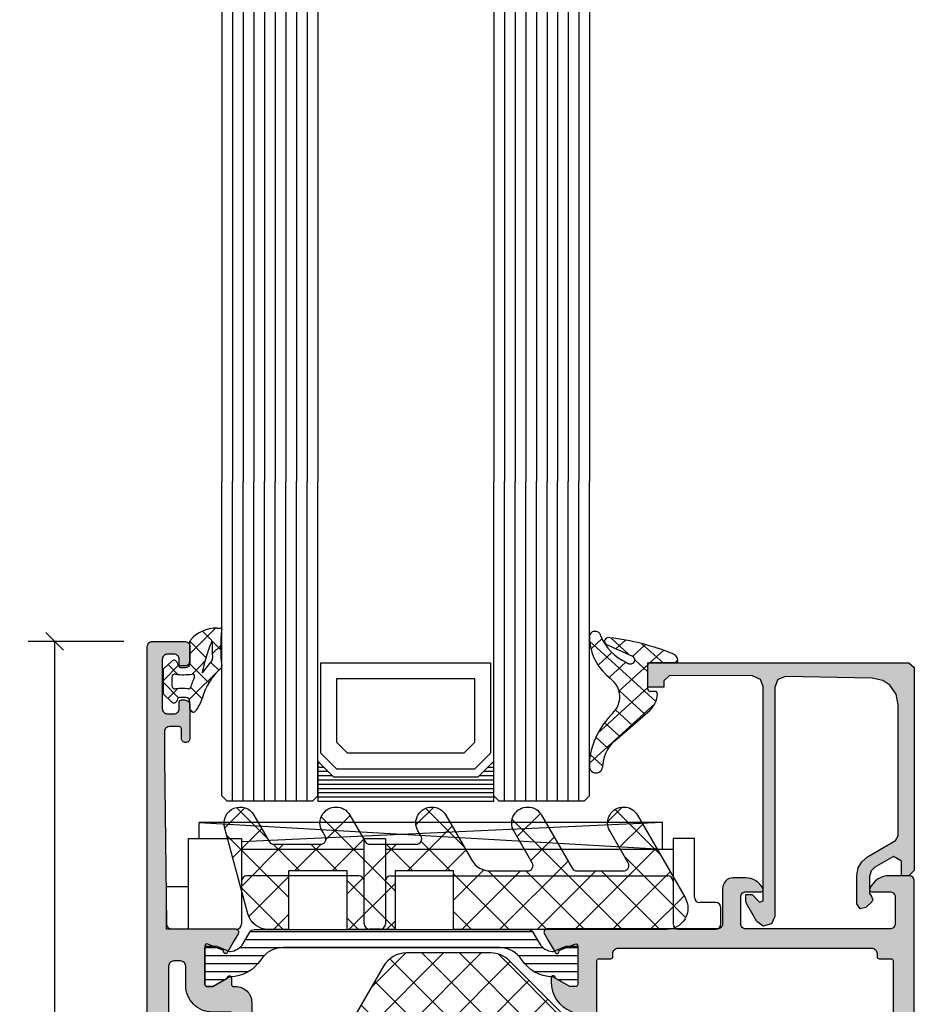
# Model space of a CAD drawing. Extents: x -5255 to -598, y -4609 to 3702.
# Drawn here: x -3432 to -3348, y 744 to 836 of the extents above; entities that cross this region are included whole.
import ezdxf

# ---------------------------------------------------------------- set-up
doc = ezdxf.new("R2010")
doc.units = 0
doc.header["$LTSCALE"] = 5
doc.header["$MEASUREMENT"] = 0
doc.layers.get('0').update_dxf_attribs({"linetype": 'CONTINUOUS'})
doc.layers.get('Defpoints').update_dxf_attribs({"linetype": 'CONTINUOUS'})
doc.layers.add('Al_Solid_Hatch', color=50, linetype='CONTINUOUS')
doc.layers.add('RE_HATCH', color=31, linetype='CONTINUOUS')
doc.styles.get("Standard").update_dxf_attribs({"font": 'txt', "oblique": 1})
doc.dimstyles.new('ORGADATA', dxfattribs={"dimtxt": 0.18, "dimasz": 0.18, "dimexe": 0.18, "dimexo": 0.625, "dimgap": 0.09, "dimtad": 1, "dimtih": 1, "dimtoh": 1, "dimdec": 4, "dimzin": 0, "dimdsep": 46, "dimtxsty": 'Standard', "dimcen": 0.09, "dimadec": 0, "dimazin": 0, "dimtfac": 1, "dimtdec": 4, "dimtofl": 0, "dimtmove": 2, "dimatfit": 3, "dimfxl": 1, "dimtolj": 1, "dimtzin": 0, "dimarcsym": 0})

# ---------------------------------------------------------------- blocks, each defined once
blk = doc.blocks.new('KAW_3001357', base_point=(-72, 65.2))
at = {"layer": 'Al_Solid_Hatch', "linetype": 'ByBlock'}
h = blk.add_hatch(color=256, dxfattribs=at)
h.dxf.hatch_style = 1
edge = h.paths.add_edge_path(flags=16)
edge.add_line((-70, 128.7), (-70, 89.2))
edge.add_arc((-69.8, 89.2), 0.2, 179.9999572, 270.0000428)
edge.add_line((-69.8, 89), (-64.2, 89))
edge.add_arc((-64.2, 89.2), 0.2, 269.9999572, 360.0000428)
edge.add_line((-64, 89.2), (-64, 124.2))
edge.add_arc((-64.2, 124.2), 0.2, 359.9999572, 450.0000428)
edge.add_line((-64.2, 124.4), (-65.9, 124.4))
edge.add_arc((-65.900002, 126.899998), 2.499998, 179.9999572, 270.0000428, ccw=False)
edge.add_line((-68.4, 126.9), (-68.4, 128.7))
edge.add_arc((-68.9, 128.7), 0.5, 359.9999572, 450.0000428)
edge.add_line((-68.9, 129.2), (-69.5, 129.2))
edge.add_arc((-69.5, 128.7), 0.5, 89.9999572, 180.0000428)
edge = h.paths.add_edge_path()
edge.add_arc((-68.5, 158.7), 0.5, -0.0000428, 90.0000428, ccw=False)
edge.add_line((-68, 158.7), (-68, 157.2))
edge.add_arc((-68.5, 157.2), 0.5, -90.0000428, 0.0000428, ccw=False)
edge.add_line((-68.5, 156.7), (-68.8, 156.7))
edge.add_arc((-68.8, 156.9), 0.2, 179.9999572, 270.0000428, ccw=False)
edge.add_line((-69, 156.9), (-69, 157.5))
edge.add_arc((-69.5, 157.5), 0.5, 359.9999572, 450.0000428)
edge.add_line((-69.5, 158), (-70.1, 158))
edge.add_arc((-70.1, 157.5), 0.5, 89.9999572, 180.0000428)
edge.add_line((-70.6, 157.5), (-70.6, 152.9))
edge.add_arc((-70.099999, 152.900001), 0.500001, 180.0001169, 225.00003591)
edge.add_arc((-70.099999, 152.900001), 0.500001, 224.99996409, 269.9998831)
edge.add_line((-70.1, 152.4), (-69.5, 152.4))
edge.add_arc((-69.5, 152.9), 0.5, 269.9999572, 360.0000428)
edge.add_line((-69, 152.9), (-69, 153.5))
edge.add_arc((-68.8, 153.5), 0.2, 89.9999572, 180.0000428, ccw=False)
edge.add_line((-68.8, 153.7), (-68.5, 153.7))
edge.add_arc((-68.5, 153.2), 0.5, -0.0000428, 90.0000428, ccw=False)
edge.add_line((-68, 153.2), (-68, 150.1))
edge.add_arc((-68.4, 150.1), 0.4, -90.0000428, 0.0000428, ccw=False)
edge.add_arc((-68.4, 150.1), 0.4, 179.9999572, 270.0000428, ccw=False)
edge.add_line((-68.8, 150.1), (-68.8, 151))
edge.add_arc((-69, 151), 0.2, 359.9999572, 450.0000428)
edge.add_line((-69, 151.2), (-69.9, 151.2))
edge.add_arc((-69.9, 150.7), 0.5, 89.9999572, 180.0000428)
edge.add_line((-70.4, 150.7), (-70.4, 148.2))
edge.add_line((-70.4, 148.2), (-70.208926, 132.690911))
edge.add_arc((-69.711183, 132.697664), 0.497789, 180.77724659, 271.2872335)
edge.add_line((-69.7, 132.2), (-63.733251, 132.2))
edge.add_arc((-63.733251, 131.9), 0.3, -30.00003618, 89.99991755, ccw=False)
edge.add_line((-63.473444, 131.75), (-63.836409, 131.121327))
edge.add_line((-63.836409, 131.121327), (-64.472357, 130.019831))
edge.add_arc((-64.657133, 130.096368), 0.2, 157.5000596, 337.5000596, ccw=False)
edge.add_line((-64.841909, 130.172904), (-66.323463, 130.786584))
edge.add_arc((-66.4, 130.601808), 0.2, 67.4999955, 179.99997127)
edge.add_line((-66.6, 130.601808), (-66.6, 127))
edge.add_arc((-66.4, 127), 0.2, 179.9999572, 270.0000428)
edge.add_line((-66.4, 126.8), (-65.86, 126.8))
edge.add_line((-65.86, 126.8), (-64.497788, 127.586473))
edge.add_arc((-64.3, 127.616136), 0.2, 0.00001855, 188.52927313, ccw=False)
edge.add_line((-64.1, 127.616136), (-64.1, 127))
edge.add_arc((-63.9, 127), 0.2, 179.9999572, 270.0000428)
edge.add_line((-63.9, 126.8), (-63.7, 126.8))
edge.add_arc((-63.699999, 125.300001), 1.499999, -0.0000428, 90.0000428, ccw=False)
edge.add_line((-62.2, 125.3), (-62.2, 116.5))
edge.add_arc((-62, 116.5), 0.2, 179.9999572, 270.0000428)
edge.add_line((-62, 116.3), (-59.2, 116.3))
edge.add_arc((-59.2, 115.8), 0.5, -0.0000428, 90.0000428, ccw=False)
edge.add_line((-58.7, 115.8), (-58.7, 115.3))
edge.add_arc((-59.2, 115.3), 0.5, -90.0000428, 0.0000428, ccw=False)
edge.add_line((-59.2, 114.8), (-61.2, 114.8))
edge.add_arc((-61.200001, 113.800001), 0.999999, 89.9999572, 180.0000428)
edge.add_line((-62.2, 113.8), (-62.2, 88.6))
edge.add_arc((-61.200001, 88.599999), 0.999999, 179.9999572, 270.0000428)
edge.add_line((-61.2, 87.6), (-59.2, 87.6))
edge.add_arc((-59.2, 87.1), 0.5, -0.0000428, 90.0000428, ccw=False)
edge.add_line((-58.7, 87.1), (-58.7, 86.6))
edge.add_arc((-59.2, 86.6), 0.5, -90.0000428, 0.0000428, ccw=False)
edge.add_arc((-59.2, 85.6), 0.5, 89.9999572, 180.0000428)
edge.add_line((-59.7, 85.6), (-59.7, 84.283864))
edge.add_arc((-59.9, 84.283864), 0.2, 171.47072687, 359.99998145, ccw=False)
edge.add_line((-60.097788, 84.313527), (-61.46, 85.1))
edge.add_line((-61.46, 85.1), (-62, 85.1))
edge.add_arc((-62, 84.9), 0.2, 89.9999572, 180.0000428)
edge.add_line((-62.2, 84.9), (-62.2, 81.298192))
edge.add_arc((-62, 81.298192), 0.2, 180.00002873, 292.5000045)
edge.add_line((-61.923463, 81.113416), (-60.441909, 81.727096))
edge.add_arc((-60.257133, 81.803632), 0.2, 22.4999404, 202.4999404, ccw=False)
edge.add_line((-60.072357, 81.880169), (-59.436409, 80.778673))
edge.add_line((-59.436409, 80.778673), (-59.073444, 80.15))
edge.add_arc((-59.333251, 80), 0.3, -89.99991755, 30.00003618, ccw=False)
edge.add_line((-59.333251, 79.7), (-62.6, 79.7))
edge.add_arc((-62.6, 79.5), 0.2, 89.9999572, 180.0000428)
edge.add_line((-62.8, 79.5), (-62.8, 77.7))
edge.add_arc((-63.3, 77.7), 0.5, -90.0000428, 0.0000428, ccw=False)
edge.add_line((-63.3, 77.2), (-63.5, 77.2))
edge.add_arc((-63.5, 77.7), 0.5, 179.9999572, 270.0000428, ccw=False)
edge.add_line((-64, 77.7), (-64, 86.7))
edge.add_arc((-64.5, 86.7), 0.5, 359.9999572, 450.0000428)
edge.add_line((-64.5, 87.2), (-69.709008, 87.2))
edge.add_arc((-69.709008, 86.7), 0.5, 89.99996704, 178.95838224)
edge.add_line((-70.208926, 86.709089), (-70.4, 76.2))
edge.add_line((-70.4, 76.2), (-70.4, 73.7))
edge.add_arc((-69.9, 73.7), 0.5, 179.9999572, 270.0000428)
edge.add_line((-69.9, 73.2), (-68.5, 73.2))
edge.add_arc((-68.5, 72.7), 0.5, -0.0000428, 90.0000428, ccw=False)
edge.add_line((-68, 72.7), (-68, 71.2))
edge.add_arc((-68.5, 71.2), 0.5, -90.0000428, 0.0000428, ccw=False)
edge.add_line((-68.5, 70.7), (-68.8, 70.7))
edge.add_arc((-68.8, 70.9), 0.2, 179.9999572, 270.0000428, ccw=False)
edge.add_line((-69, 70.9), (-69, 71.5))
edge.add_arc((-69.5, 71.5), 0.5, 359.9999572, 450.0000428)
edge.add_line((-69.5, 72), (-70.1, 72))
edge.add_arc((-70.1, 71.5), 0.5, 89.9999572, 180.0000428)
edge.add_line((-70.6, 71.5), (-70.6, 66.9))
edge.add_arc((-70.1, 66.9), 0.5, 179.9999572, 270.0000428)
edge.add_line((-70.1, 66.4), (-69.5, 66.4))
edge.add_arc((-69.5, 66.9), 0.5, 269.9999572, 360.0000428)
edge.add_line((-69, 66.9), (-69, 67.5))
edge.add_arc((-68.8, 67.5), 0.2, 89.9999572, 180.0000428, ccw=False)
edge.add_line((-68.8, 67.7), (-68.5, 67.7))
edge.add_arc((-68.5, 67.2), 0.5, -0.0000428, 90.0000428, ccw=False)
edge.add_line((-68, 67.2), (-68, 65.7))
edge.add_arc((-68.5, 65.7), 0.5, -90.0000428, 0.0000428, ccw=False)
edge.add_line((-68.5, 65.2), (-71.5, 65.2))
edge.add_arc((-71.5, 65.7), 0.5, 179.9999572, 270.0000428, ccw=False)
edge.add_line((-72, 65.7), (-72, 158.7))
edge.add_arc((-71.5, 158.7), 0.5, 89.9999572, 180.0000428, ccw=False)
edge.add_line((-71.5, 159.2), (-68.5, 159.2))
h = blk.add_hatch(color=256, dxfattribs=at)
h.dxf.hatch_style = 1
edge = h.paths.add_edge_path(flags=16)
edge.add_line((-29.8, 89.2), (-29.8, 129.2))
edge.add_arc((-29.6, 129.2), 0.2, 89.9999572, 180.0000428, ccw=False)
edge.add_line((-29.6, 129.4), (-28.5, 129.4))
edge.add_arc((-28.5, 129.6), 0.2, 269.9999572, 360.0000428)
edge.add_line((-28.3, 129.6), (-28.3, 129.9))
edge.add_arc((-27.8, 129.9), 0.5, 89.9999572, 180.0000428, ccw=False)
edge.add_line((-27.8, 130.4), (-4, 130.4))
edge.add_arc((-4, 129.9), 0.5, -0.0000428, 90.0000428, ccw=False)
edge.add_line((-3.5, 129.9), (-3.5, 129.6))
edge.add_arc((-3.3, 129.6), 0.2, 179.9999572, 270.0000428)
edge.add_line((-3.3, 129.4), (-2.2, 129.4))
edge.add_arc((-2.2, 129.2), 0.2, -0.0000428, 90.0000428, ccw=False)
edge.add_line((-2, 129.2), (-2, 89.2))
edge.add_arc((-2.2, 89.2), 0.2, -90.0000428, 0.0000428, ccw=False)
edge.add_line((-2.2, 89), (-29.6, 89))
edge.add_arc((-29.6, 89.2), 0.2, 179.9999572, 270.0000428, ccw=False)
edge = h.paths.add_edge_path()
edge.add_arc((-31.100003, 127.238784), 2.999997, 179.99997107, 247.97572435)
edge.add_arc((-32.599999, 123.530688), 0.999999, -0.00003847, 67.9757148, ccw=False)
edge.add_line((-31.6, 123.530687), (-31.6, 86.6))
edge.add_arc((-30.100001, 86.599999), 1.499999, 179.9999572, 270.0000428)
edge.add_line((-30.1, 85.1), (-29.9, 85.1))
edge.add_arc((-29.9, 84.9), 0.2, -0.0000428, 90.0000428, ccw=False)
edge.add_line((-29.7, 84.9), (-29.7, 84.283864))
edge.add_arc((-29.5, 84.283864), 0.2, 180.00001855, 368.52927313)
edge.add_line((-29.302212, 84.313527), (-27.94, 85.1))
edge.add_line((-27.94, 85.1), (-27.4, 85.1))
edge.add_arc((-27.4, 84.9), 0.2, -0.0000428, 90.0000428, ccw=False)
edge.add_line((-27.2, 84.9), (-27.2, 81.298192))
edge.add_arc((-27.4, 81.298192), 0.2, 247.4999955, 359.99997127, ccw=False)
edge.add_line((-27.476537, 81.113416), (-28.958091, 81.727096))
edge.add_arc((-29.142867, 81.803632), 0.2, 337.5000596, 517.5000596)
edge.add_line((-29.327643, 81.880169), (-29.963591, 80.778673))
edge.add_line((-29.963591, 80.778673), (-30.326556, 80.15))
edge.add_arc((-30.066749, 80), 0.3, 149.99996382, 269.99991755)
edge.add_line((-30.066749, 79.7), (-25.9, 79.7))
edge.add_arc((-25.9, 80.2), 0.5, 269.9999572, 360.0000428)
edge.add_line((-25.4, 80.2), (-25.4, 82.5))
edge.add_arc((-24.9, 82.5), 0.5, 89.9999572, 180.0000428, ccw=False)
edge.add_line((-24.9, 83), (-23.9, 83))
edge.add_arc((-23.9, 83.5), 0.5, 269.9999572, 360.0000428)
edge.add_line((-23.4, 83.5), (-23.4, 83.849896))
edge.add_arc((-23.9, 83.849896), 0.5, 359.99994435, 429.99998836)
edge.add_line((-23.72899, 84.319743), (-25.07101, 84.808198))
edge.add_arc((-24.9, 85.278044), 0.5, 180.00000164, 250.00004565, ccw=False)
edge.add_line((-25.4, 85.278044), (-25.4, 86.7))
edge.add_arc((-24.9, 86.7), 0.5, 89.9999572, 180.0000428, ccw=False)
edge.add_line((-24.9, 87.2), (-23.007107, 87.2))
edge.add_arc((-23.007108, 86.699998), 0.500002, 45.00002138, 89.99994039, ccw=False)
edge.add_line((-22.653553, 87.053553), (-22.246447, 86.646447))
edge.add_arc((-21.892892, 87.000002), 0.500002, 225.00002138, 269.99994039)
edge.add_line((-21.892893, 86.5), (-20.6, 86.5))
edge.add_arc((-20.3, 86.5), 0.3, 0, 180, ccw=False)
edge.add_line((-20, 86.5), (-19.6, 86.5))
edge.add_arc((-19.3, 86.5), 0.3, 0, 180, ccw=False)
edge.add_line((-19, 86.5), (-16.707107, 86.5))
edge.add_arc((-16.707108, 87.000002), 0.500002, 270.00005961, 314.99997862)
edge.add_line((-16.353553, 86.646447), (-15.946447, 87.053553))
edge.add_arc((-15.592892, 86.699998), 0.500002, 90.00005961, 134.99997862, ccw=False)
edge.add_line((-15.592893, 87.2), (-11, 87.2))
edge.add_arc((-10.999999, 86.200001), 0.999999, -0.0000428, 90.0000428, ccw=False)
edge.add_line((-10, 86.2), (-10, 82))
edge.add_arc((-10.5, 82), 0.5, -90.0000428, 0.0000428, ccw=False)
edge.add_line((-10.5, 81.5), (-11.449762, 81.5))
edge.add_arc((-11.449762, 81.7), 0.2, 184.99995874, 270.00001212, ccw=False)
edge.add_line((-11.649001, 81.682569), (-11.654338, 81.743578))
edge.add_arc((-12.152435, 81.7), 0.5, 5.00001865, 90.00007203)
edge.add_line((-12.152436, 82.2), (-12.981738, 82.2))
edge.add_arc((-12.981738, 82), 0.2, 89.99992682, 185.00001689)
edge.add_line((-13.180977, 81.982569), (-13.02121, 80.156422))
edge.add_arc((-12.523113, 80.199999), 0.499999, 184.99996135, 270.00001473)
edge.add_line((-12.523113, 79.7), (-9.4, 79.7))
edge.add_arc((-9.4, 79.5), 0.2, -0.0000428, 90.0000428, ccw=False)
edge.add_line((-9.2, 79.5), (-9.2, 77.7))
edge.add_arc((-8.7, 77.7), 0.5, 179.9999572, 270.0000428)
edge.add_line((-8.7, 77.2), (-8.5, 77.2))
edge.add_arc((-8.5, 77.7), 0.5, 269.9999572, 360.0000428)
edge.add_line((-8, 77.7), (-8, 86.7))
edge.add_arc((-7.5, 86.7), 0.5, 89.9999572, 180.0000428, ccw=False)
edge.add_line((-7.5, 87.2), (-0.5, 87.2))
edge.add_arc((-0.5, 87.7), 0.5, 269.9999572, 360.0000428)
edge.add_line((0, 87.7), (0, 136.7))
edge.add_arc((-0.5, 136.7), 0.5, 359.9999572, 450.0000428)
edge.add_line((-0.5, 137.2), (-2.341688, 137.2))
edge.add_arc((-2.341687, 135.199998), 2.000002, 90.00003609, 157.11458323)
edge.add_arc((-4, 135.9), 0.2, 157.11461177, 269.99998478)
edge.add_line((-4, 135.7), (-2.3, 135.7))
edge.add_arc((-2.3, 135.2), 0.5, -0.0000428, 90.0000428, ccw=False)
edge.add_line((-1.8, 135.2), (-1.8, 132.7))
edge.add_arc((-2.3, 132.7), 0.5, -90.0000428, 0.0000428, ccw=False)
edge.add_line((-2.3, 132.2), (-15.8, 132.2))
edge.add_arc((-15.8, 132.7), 0.5, 179.9999572, 270.0000428, ccw=False)
edge.add_line((-16.3, 132.7), (-16.3, 135.2))
edge.add_arc((-15.8, 135.2), 0.5, 89.9999572, 180.0000428, ccw=False)
edge.add_line((-15.8, 135.7), (-14.4, 135.7))
edge.add_arc((-14.4, 135.9), 0.2, 269.99999016, 385.94439855)
edge.add_arc((-15.838748, 135.200002), 1.799998, 25.9444326, 90.00004274)
edge.add_line((-15.838749, 137), (-17, 137))
edge.add_arc((-17.000001, 136.000001), 0.999999, 89.9999572, 180.0000428)
edge.add_line((-18, 136), (-18, 132.7))
edge.add_arc((-18.5, 132.7), 0.5, -90.0000428, 0.0000428, ccw=False)
edge.add_line((-18.5, 132.2), (-34.466749, 132.2))
edge.add_arc((-34.466749, 131.9), 0.3, 90.00008245, 210.00003618)
edge.add_line((-34.726556, 131.75), (-34.363591, 131.121327))
edge.add_line((-34.363591, 131.121327), (-33.727643, 130.019831))
edge.add_arc((-33.542867, 130.096368), 0.2, 202.4999404, 382.4999404)
edge.add_line((-33.358091, 130.172904), (-31.876537, 130.786584))
edge.add_arc((-31.8, 130.601808), 0.2, 0.00002873, 112.5000045, ccw=False)
edge.add_line((-31.6, 130.601808), (-31.6, 127))
edge.add_arc((-31.8, 127), 0.2, -90.0000428, 0.0000428, ccw=False)
edge.add_line((-31.8, 126.8), (-32.34, 126.8))
edge.add_line((-32.34, 126.8), (-33.702212, 127.586473))
edge.add_arc((-33.9, 127.616136), 0.2, 351.47072687, 539.99998145)
edge.add_line((-34.1, 127.616136), (-34.1, 127.238786))
at = {"layer": 'RE_HATCH', "linetype": 'ByBlock'}
h = blk.add_hatch(dxfattribs=at)
h.set_pattern_fill('ANSI31', scale=6, angle=135)
edge = h.paths.add_edge_path()
edge.add_line((-64.368086, 127.655584), (-65.85, 126.8))
edge.add_line((-65.85, 126.8), (-66.4, 126.8))
edge.add_arc((-66.4, 127), 0.2, 179.9999572, 270.0000428, ccw=False)
edge.add_line((-66.6, 127), (-66.6, 130.4))
edge.add_arc((-66.4, 130.4), 0.2, 89.9999572, 180.0000428, ccw=False)
edge.add_line((-66.4, 130.6), (-65.519436, 130.6))
edge.add_line((-65.519436, 130.6), (-64.35834, 130.119058))
edge.add_arc((-64.243535, 130.396221), 0.299999, 247.49988622, 272.69693641)
edge.add_arc((-64.299999, 131.59489), 1.499998, 272.69695839, 330.00007006)
edge.add_line((-63.000962, 130.844893), (-62.391796, 131.9))
edge.add_arc((-61.958783, 131.649999), 0.500001, 90.00000349, 149.99996235, ccw=False)
edge.add_line((-61.958783, 132.15), (-36.241217, 132.15))
edge.add_arc((-36.241217, 131.649999), 0.500001, 30.00003765, 89.99999651, ccw=False)
edge.add_line((-35.808204, 131.9), (-35.199038, 130.844893))
edge.add_arc((-33.900001, 131.59489), 1.499998, 209.99992994, 267.30304161)
edge.add_arc((-33.956465, 130.396221), 0.299999, 267.30306359, 292.50011378)
edge.add_line((-33.84166, 130.119058), (-32.680564, 130.6))
edge.add_line((-32.680564, 130.6), (-31.8, 130.6))
edge.add_arc((-31.8, 130.4), 0.2, -0.0000428, 90.0000428, ccw=False)
edge.add_line((-31.6, 130.4), (-31.6, 127))
edge.add_arc((-31.8, 127), 0.2, -90.0000428, 0.0000428, ccw=False)
edge.add_line((-31.8, 126.8), (-32.35, 126.8))
edge.add_line((-32.35, 126.8), (-33.831914, 127.655584))
edge.add_arc((-33.981913, 127.395775), 0.3, 60.00028472, 88.76500771)
edge.add_arc((-33.9, 131.194891), 3.499998, 212.73914678, 268.76482206, ccw=False)
edge.add_arc((-38.94685, 127.949995), 2.500005, 32.73923836, 89.99996317)
edge.add_line((-38.946848, 130.45), (-59.253152, 130.45))
edge.add_arc((-59.25315, 127.949995), 2.500005, 90.00003683, 147.26076164)
edge.add_arc((-64.3, 131.194891), 3.499998, 271.23517794, 327.26085322, ccw=False)
edge.add_arc((-64.218087, 127.395775), 0.3, 91.23499229, 119.99971528)
edge = h.paths.add_edge_path()
edge.add_line((-57.558783, 79.749997), (-31.841217, 79.749997))
edge.add_arc((-31.841217, 80.249998), 0.500001, 270.00000349, 329.99996235)
edge.add_line((-31.408204, 79.999997), (-30.799038, 81.055104))
edge.add_arc((-29.500001, 80.305107), 1.499998, 92.69695839, 150.00007006, ccw=False)
edge.add_arc((-29.556465, 81.503776), 0.299999, 67.49988622, 92.69693641, ccw=False)
edge.add_line((-29.44166, 81.780939), (-28.280564, 81.299997))
edge.add_line((-28.280564, 81.299997), (-27.4, 81.299997))
edge.add_arc((-27.4, 81.499997), 0.2, 269.9999572, 360.0000428)
edge.add_line((-27.2, 81.499997), (-27.2, 84.899997))
edge.add_arc((-27.4, 84.899997), 0.2, 359.9999572, 450.0000428)
edge.add_line((-27.4, 85.099997), (-27.95, 85.099997))
edge.add_line((-27.95, 85.099997), (-29.431914, 84.244414))
edge.add_arc((-29.581915, 84.504222), 0.300001, 271.23536254, 300.00008553, ccw=False)
edge.add_arc((-29.500001, 80.705106), 3.499998, 91.23516273, 147.26083802)
edge.add_arc((-34.546851, 83.950002), 2.500005, 270.00005782, 327.26078263, ccw=False)
edge.add_line((-34.546848, 81.449997), (-54.853152, 81.449997))
edge.add_arc((-54.853149, 83.950002), 2.500005, 212.73921737, 269.99994218, ccw=False)
edge.add_arc((-59.899999, 80.705106), 3.499998, 32.73916198, 88.76483727)
edge.add_arc((-59.818085, 84.504222), 0.300001, 239.99991447, 268.76463746, ccw=False)
edge.add_line((-59.968086, 84.244414), (-61.45, 85.099997))
edge.add_line((-61.45, 85.099997), (-62, 85.099997))
edge.add_arc((-62, 84.899997), 0.2, 89.9999572, 180.0000428)
edge.add_line((-62.2, 84.899997), (-62.2, 81.499997))
edge.add_arc((-62, 81.499997), 0.2, 179.9999572, 270.0000428)
edge.add_line((-62, 81.299997), (-61.119436, 81.299997))
edge.add_line((-61.119436, 81.299997), (-59.95834, 81.780939))
edge.add_arc((-59.843535, 81.503776), 0.299999, 87.30306359, 112.50011378, ccw=False)
edge.add_arc((-59.899999, 80.305107), 1.499998, 29.99992994, 87.30304161, ccw=False)
edge.add_line((-58.600962, 81.055104), (-57.991796, 79.999997))
edge.add_arc((-57.558783, 80.249998), 0.500001, 210.00003765, 269.99999651)
at = {"color": 1, "linetype": 'Continuous'}
for p, q in [((-60.617589, 110.000951), (-40.66854, 129.95)), ((-55.78796, 118.366114), (-44.204074, 129.95)), ((-50.958331, 126.731277), (-47.741033, 129.948575)), ((-46.242136, 129.95), (-32.1, 115.807864)), ((-42.706602, 129.95), (-32.1, 119.343398)), ((-39.073404, 129.852336), (-32.197664, 122.976596)), ((-61.7, 105.383006), (-37.931408, 129.151598)), ((-49.22473, 129.39706), (-32.1, 112.27233)), ((-60.9949, 102.552572), (-36.163641, 127.383831)), ((-50.642139, 127.278936), (-32.1, 108.736797)), ((-59.700805, 100.311133), (-34.395874, 125.616064)), ((-51.936235, 125.037497), (-32.1, 105.201263)), ((-58.40671, 98.069694), (-32.639932, 123.836472)), ((-53.23033, 122.796059), (-32.1, 101.665729)), ((-57.112615, 95.828256), (-32.1, 120.84087)), ((-54.524425, 120.55462), (-32.1, 98.130195)), ((-55.81852, 118.313181), (-32.1, 94.594661)), ((-55.818519, 93.586817), (-32.1, 117.305336)), ((-57.112616, 116.071743), (-32.1, 91.059127)), ((-58.406711, 113.830304), (-32.639933, 88.063526)), ((-54.524424, 91.345378), (-32.1, 113.769802)), ((-59.700806, 111.588865), (-34.395875, 86.283934)), ((-53.230329, 89.10394), (-32.1, 110.234269)), ((-60.994901, 109.347427), (-36.163642, 84.516167)), ((-61.7, 106.516991), (-37.931409, 82.7484)), ((-51.936234, 86.862501), (-32.1, 106.698735)), ((-50.642138, 84.621062), (-32.1, 103.163201)), ((-60.617585, 101.899043), (-40.66854, 81.949997)), ((-49.224729, 82.502937), (-32.1, 99.627667)), ((-46.242136, 81.949997), (-32.1, 96.092133)), ((-55.787956, 93.53388), (-44.204074, 81.949997)), ((-42.706602, 81.949997), (-32.1, 92.556599)), ((-39.073403, 82.047662), (-32.197665, 88.9234)), ((-50.958327, 85.168717), (-47.741033, 81.951423))]:
    blk.add_line(p, q, dxfattribs=at)
at = {"color": 40, "linetype": 'Continuous'}
for points in [[(-68.5, 159.2, -0.414214), (-68, 158.7), (-68, 157.2, -0.414214), (-68.5, 156.7), (-68.8, 156.7, -0.414214), (-69, 156.9), (-69, 157.5, 0.414214), (-69.5, 158), (-70.1, 158, 0.414214), (-70.6, 157.5), (-70.6, 152.9, 0.198912), (-70.453553, 152.546447, 0.198912), (-70.1, 152.4), (-69.5, 152.4, 0.414214), (-69, 152.9), (-69, 153.5, -0.414214), (-68.8, 153.7), (-68.5, 153.7, -0.414214), (-68, 153.2), (-68, 150.1, -0.414214), (-68.4, 149.7, -0.414214), (-68.8, 150.1), (-68.8, 151, 0.414214), (-69, 151.2), (-69.9, 151.2, 0.414214), (-70.4, 150.7), (-70.4, 148.2), (-70.208926, 132.690911, 0.416823), (-69.7, 132.2), (-63.733251, 132.2, -0.57735), (-63.473444, 131.75), (-63.836409, 131.121327), (-64.472357, 130.019831, -1), (-64.841909, 130.172904), (-66.323463, 130.786584, 0.534511), (-66.6, 130.601808), (-66.6, 127, 0.414214), (-66.4, 126.8), (-65.86, 126.8), (-64.497788, 127.586473, -1.077346), (-64.1, 127.616136), (-64.1, 127, 0.414214), (-63.9, 126.8), (-63.7, 126.8, -0.414214), (-62.2, 125.3), (-62.2, 116.5, 0.414214), (-62, 116.3), (-59.2, 116.3, -0.414214), (-58.7, 115.8), (-58.7, 115.3, -0.414214), (-59.2, 114.8), (-61.2, 114.8, 0.414214), (-62.2, 113.8), (-62.2, 88.6, 0.414214), (-61.2, 87.6), (-59.2, 87.6, -0.414214), (-58.7, 87.1), (-58.7, 86.6, -0.414214), (-59.2, 86.1, 0.414214), (-59.7, 85.6), (-59.7, 84.283864, -1.077346), (-60.097788, 84.313527), (-61.46, 85.1), (-62, 85.1, 0.414214), (-62.2, 84.9), (-62.2, 81.298192, 0.534511), (-61.923463, 81.113416), (-60.441909, 81.727096, -1), (-60.072357, 81.880169), (-59.436409, 80.778673), (-59.073444, 80.15, -0.57735), (-59.333251, 79.7), (-62.6, 79.7, 0.414214), (-62.8, 79.5), (-62.8, 77.7, -0.414214), (-63.3, 77.2), (-63.5, 77.2, -0.414214), (-64, 77.7), (-64, 86.7, 0.414214), (-64.5, 87.2), (-69.709008, 87.2, 0.408899), (-70.208926, 86.709089), (-70.4, 76.2), (-70.4, 73.7, 0.414214), (-69.9, 73.2), (-68.5, 73.2, -0.414214), (-68, 72.7), (-68, 71.2, -0.414214), (-68.5, 70.7), (-68.8, 70.7, -0.414214), (-69, 70.9), (-69, 71.5, 0.414214), (-69.5, 72), (-70.1, 72, 0.414214), (-70.6, 71.5), (-70.6, 66.9, 0.414214), (-70.1, 66.4), (-69.5, 66.4, 0.414214), (-69, 66.9), (-69, 67.5, -0.414214), (-68.8, 67.7), (-68.5, 67.7, -0.414214), (-68, 67.2), (-68, 65.7, -0.414214), (-68.5, 65.2), (-71.5, 65.2, -0.414214), (-72, 65.7), (-72, 158.7, -0.414214), (-71.5, 159.2), (-68.5, 159.2)], [(-34.1, 127.238786, 0.305615), (-32.225, 124.457712, -0.305615), (-31.6, 123.530687), (-31.6, 86.6, 0.414214), (-30.1, 85.1), (-29.9, 85.1, -0.414214), (-29.7, 84.9), (-29.7, 84.283864, 1.077346), (-29.302212, 84.313527), (-27.94, 85.1), (-27.4, 85.1, -0.414214), (-27.2, 84.9), (-27.2, 81.298192, -0.534511), (-27.476537, 81.113416), (-28.958091, 81.727096, 1), (-29.327643, 81.880169), (-29.963591, 80.778673), (-30.326556, 80.15, 0.57735), (-30.066749, 79.7), (-25.9, 79.7, 0.414214), (-25.4, 80.2), (-25.4, 82.5, -0.414214), (-24.9, 83), (-23.9, 83, 0.414214), (-23.4, 83.5), (-23.4, 83.849896, 0.315299), (-23.72899, 84.319743), (-25.07101, 84.808198, -0.315299), (-25.4, 85.278044), (-25.4, 86.7, -0.414214), (-24.9, 87.2), (-23.007107, 87.2, -0.198912), (-22.653553, 87.053553), (-22.246447, 86.646447, 0.198912), (-21.892893, 86.5), (-20.6, 86.5, -1), (-20, 86.5), (-19.6, 86.5, -1), (-19, 86.5), (-16.707107, 86.5, 0.198912), (-16.353553, 86.646447), (-15.946447, 87.053553, -0.198912), (-15.592893, 87.2), (-11, 87.2, -0.414214), (-10, 86.2), (-10, 82, -0.414214), (-10.5, 81.5), (-11.449762, 81.5, -0.388879), (-11.649001, 81.682569), (-11.654338, 81.743578, 0.388879), (-12.152436, 82.2), (-12.981738, 82.2, 0.440011), (-13.180977, 81.982569), (-13.02121, 80.156422, 0.388879), (-12.523113, 79.7), (-9.4, 79.7, -0.414214), (-9.2, 79.5), (-9.2, 77.7, 0.414214), (-8.7, 77.2), (-8.5, 77.2, 0.414214), (-8, 77.7), (-8, 86.7, -0.414214), (-7.5, 87.2), (-0.5, 87.2, 0.414214), (0, 87.7), (0, 136.7, 0.414214), (-0.5, 137.2), (-2.341688, 137.2, 0.301511), (-4.184257, 135.977778, 0.536675), (-4, 135.7), (-2.3, 135.7, -0.414214), (-1.8, 135.2), (-1.8, 132.7, -0.414214), (-2.3, 132.2), (-15.8, 132.2, -0.414214), (-16.3, 132.7), (-16.3, 135.2, -0.414214), (-15.8, 135.7), (-14.4, 135.7, 0.553992), (-14.220156, 135.9875, 0.287008), (-15.838749, 137), (-17, 137, 0.414214), (-18, 136), (-18, 132.7, -0.414214), (-18.5, 132.2), (-34.466749, 132.2, 0.57735), (-34.726556, 131.75), (-34.363591, 131.121327), (-33.727643, 130.019831, 1), (-33.358091, 130.172904), (-31.876537, 130.786584, -0.534511), (-31.6, 130.601808), (-31.6, 127, -0.414214), (-31.8, 126.8), (-32.34, 126.8), (-33.702212, 127.586473, 1.077346), (-34.1, 127.616136), (-34.1, 127.238786)], [(-29.8, 89.2), (-29.8, 129.2, -0.414214), (-29.6, 129.4), (-28.5, 129.4, 0.414214), (-28.3, 129.6), (-28.3, 129.9, -0.414214), (-27.8, 130.4), (-4, 130.4, -0.414214), (-3.5, 129.9), (-3.5, 129.6, 0.414214), (-3.3, 129.4), (-2.2, 129.4, -0.414214), (-2, 129.2), (-2, 89.2, -0.414214), (-2.2, 89), (-29.6, 89, -0.414214), (-29.8, 89.2)], [(-70, 128.7), (-70, 89.2, 0.414214), (-69.8, 89), (-64.2, 89, 0.414214), (-64, 89.2), (-64, 124.2, 0.414214), (-64.2, 124.4), (-65.9, 124.4, -0.414214), (-68.4, 126.9), (-68.4, 128.7, 0.414214), (-68.9, 129.2), (-69.5, 129.2, 0.414214), (-70, 128.7)]]:
    blk.add_lwpolyline(points, format="xyb", close=True, dxfattribs=at)
at = {"color": 4, "linetype": 'Continuous'}
for points in [[(-64.368086, 127.655584), (-65.85, 126.8), (-66.4, 126.8, -0.414214), (-66.6, 127), (-66.6, 130.4, -0.414214), (-66.4, 130.6), (-65.519436, 130.6), (-64.35834, 130.119058, 0.110388), (-64.229419, 130.096554, 0.255376), (-63.000962, 130.844893), (-62.391796, 131.9, -0.267949), (-61.958783, 132.15), (-36.241217, 132.15, -0.267949), (-35.808204, 131.9), (-35.199038, 130.844893, 0.255376), (-33.970581, 130.096554, 0.110388), (-33.84166, 130.119058), (-32.680564, 130.6), (-31.8, 130.6, -0.414214), (-31.6, 130.4), (-31.6, 127, -0.414214), (-31.8, 126.8), (-32.35, 126.8), (-33.831914, 127.655584, 0.126173), (-33.975447, 127.695706, -0.249447), (-36.843994, 129.302039, 0.255179), (-38.946848, 130.45), (-59.253152, 130.45, 0.255179), (-61.356006, 129.302039, -0.249447), (-64.224553, 127.695706, 0.126173), (-64.368086, 127.655584)], [(-57.558783, 79.749997), (-31.841217, 79.749997, 0.267949), (-31.408204, 79.999997), (-30.799038, 81.055104, -0.255376), (-29.570581, 81.803443, -0.110388), (-29.44166, 81.780939), (-28.280564, 81.299997), (-27.4, 81.299997, 0.414214), (-27.2, 81.499997), (-27.2, 84.899997, 0.414214), (-27.4, 85.099997), (-27.95, 85.099997), (-29.431914, 84.244414, -0.126173), (-29.575447, 84.204291, 0.249447), (-32.443994, 82.597959, -0.255179), (-34.546848, 81.449997), (-54.853152, 81.449997, -0.255179), (-56.956006, 82.597959, 0.249447), (-59.824553, 84.204291, -0.126173), (-59.968086, 84.244414), (-61.45, 85.099997), (-62, 85.099997, 0.414214), (-62.2, 84.899997), (-62.2, 81.499997, 0.414214), (-62, 81.299997), (-61.119436, 81.299997), (-59.95834, 81.780939, -0.110388), (-59.829419, 81.803443, -0.255376), (-58.600962, 81.055104), (-57.991796, 79.999997, 0.267949), (-57.558783, 79.749997)]]:
    blk.add_lwpolyline(points, format="xyb", close=True, dxfattribs=at)
at = {"color": 1, "linetype": 'Continuous'}
blk.add_lwpolyline([(-49.821686, 83.199997, 0.267949), (-47.656623, 81.949997), (-39.765346, 81.949997, 0.198912), (-37.997579, 82.68223), (-32.832233, 87.847577, 0.198912), (-32.1, 89.615343), (-32.1, 122.284657, 0.198912), (-32.832233, 124.052423), (-37.997577, 129.217767, 0.198912), (-39.765343, 129.95), (-47.656624, 129.95, 0.267949), (-49.821688, 128.7), (-61.365064, 108.706287, 0.131652), (-61.7, 107.456287), (-61.7, 104.443713, 0.131652), (-61.365064, 103.193713), (-49.821686, 83.199997)], format="xyb", close=True, dxfattribs=at)
blk = doc.blocks.new('KAW_6001461', base_point=(-8.795041, -5.5))
at = {"color": 1, "linetype": 'Continuous'}
for p, q in [((-8.729327, 4.057271), (-6.853161, 5.933437)), ((-7.639832, 5.959835), (-4.720145, 3.040149)), ((9.215294, 4.324222), (10.880737, 5.989665)), ((10.117496, 5.880177), (13.720167, 2.277507)), ((27.211796, 4.643055), (28.561904, 5.993163)), ((27.905895, 5.769448), (32.160478, 1.514864)), ((0.318527, 5.072545), (7.25, -1.858928)), ((0.757684, 2.93768), (3.028157, 5.208153)), ((18.241164, 4.827577), (28.568741, -5.5)), ((18.714023, 3.21635), (20.90183, 5.404157)), ((-7.982181, 1.268884), (-5.265805, 3.985259)), ((8.426605, 0), (12.616214, 4.189609)), ((28.30208, 2.197806), (30.498233, 4.393958)), ((-8.530401, 3.314871), (-2.75, -2.46553)), ((1.355538, 0), (4.322252, 2.966715)), ((20.008119, 0.974912), (22.204271, 3.171064)), ((-7.235034, -1.519504), (-3.21553, 2.5)), ((-4.184183, 2.504187), (-1.679996, 0)), ((-2.179996, 0), (0.323903, 2.503899)), ((-0.644462, 2.5), (1.855538, 0)), ((2.75, -2.141072), (7.391072, 2.5)), ((6.426605, 2.5), (8.926605, 0)), ((9.700896, 2.761244), (12.462139, 0)), ((11.962139, 0), (13.910309, 1.94817)), ((24.139809, -5.5), (31.792328, 2.152519)), ((17.068741, -5.5), (23.498366, 0.929625)), ((28.793955, 1.345854), (34.534922, -4.395113)), ((12.75, -2.747673), (15.589793, 0.09212)), ((13.533207, -5.5), (19.033207, 0)), ((15.987408, 0.010266), (21.497673, -5.5)), ((19.533207, 0), (25.033207, -5.5)), ((20.604275, -5.5), (26.104275, 0)), ((26.604275, 0), (32.104275, -5.5)), ((-6.470818, -4.290822), (-2.75, -0.570004)), ((2.75, -0.894462), (7.25, -5.394462)), ((12.75, -0.287861), (17.962139, -5.5)), ((27.675343, -5.5), (33.086423, -0.088919)), ((-7.236306, -1.514758), (-3.251064, -5.5)), ((2.926605, -5.5), (7.25, -1.176605)), ((31.210877, -5.5), (34.380519, -2.330358)), ((-4.144462, -5.5), (-2.75, -4.105538)), ((2.75, -4.429996), (3.820004, -5.5)), ((12.75, -3.823395), (14.426605, -5.5)), ((6.462139, -5.5), (7.25, -4.712139))]:
    blk.add_line(p, q, dxfattribs=at)
blk.add_lwpolyline([(0.405921, 3.75, -1), (3.003997, 5.25), (4.447372, 2.75, 0.267949), (4.880385, 2.5), (9.261583, 2.5, 0.57735), (9.694596, 3.25), (9.405921, 3.75, -1), (12.003997, 5.25), (14.457735, 1, 0.267949), (16.189786, 0), (19.704959, 0, 0.57735), (20.137971, 0.75), (18.405921, 3.75, -1), (21.003997, 5.25), (23.890748, 0.25, 0.267949), (24.323761, 0), (28.704959, 0, 0.57735), (29.137971, 0.75), (27.405921, 3.75, -1), (30.003997, 5.25), (34.478461, -2.5, -0.57735), (32.746411, -5.5), (12.75, -5.5), (12.75, 0), (7.25, 0), (7.25, -5.5), (2.75, -5.5), (2.75, 0), (-2.75, 0), (-2.75, -5.5), (-4.63381, -5.5, -0.339454), (-6.565661, -4.017638), (-8.74393, 4.111771, -0.876976), (-5.996003, 5.25), (-4.552628, 2.75, 0.267949), (-4.119615, 2.5), (0.261583, 2.5, 0.57735), (0.694596, 3.25), (0.405921, 3.75)], format="xyb", close=True, dxfattribs=at)
blk = doc.blocks.new('KAW_0271333', base_point=(186.713613, 119.916412))
at = {"color": 2, "linetype": 'Continuous'}
for p, q in [((233.267167, 129.916412), (189.767167, 129.916412)), ((189.767167, 129.916412), (233.267167, 127.416412)), ((189.767167, 128.416412), (189.767167, 129.916412)), ((233.267167, 129.916412), (193.767167, 128.097263)), ((233.267167, 127.416412), (233.267167, 129.916412)), ((188.767167, 119.916412), (188.767167, 128.416412)), ((188.767167, 128.416412), (193.767167, 128.416412)), ((193.767167, 128.416412), (193.767167, 124.416412)), ((205.267167, 124.416412), (205.267167, 128.416412)), ((205.267167, 128.416412), (207.267167, 128.416412)), ((207.267167, 128.416412), (207.267167, 124.416412)), ((234.267167, 128.416412), (234.267167, 124.416412)), ((236.267167, 128.416412), (234.267167, 128.416412)), ((236.267167, 122.916412), (236.267167, 128.416412)), ((193.767167, 127.416412), (205.267167, 127.416412)), ((207.267167, 127.416412), (234.267167, 127.416412)), ((204.767167, 124.916412), (194.267167, 124.916412)), ((207.767167, 124.916412), (233.767167, 124.916412)), ((186.713613, 123.916412), (188.767167, 123.916412)), ((186.713613, 119.916412), (186.713613, 123.916412)), ((193.767167, 124.416412), (193.767167, 120.416412)), ((205.267167, 120.416412), (205.267167, 124.416412)), ((207.267167, 124.416412), (207.267167, 120.416412)), ((234.267167, 124.416412), (234.267167, 120.416412)), ((238.267167, 122.416412), (236.767167, 122.416412)), ((238.767167, 120.416412), (238.767167, 121.916412)), ((193.267167, 119.916412), (186.713613, 119.916412)), ((206.767167, 119.916412), (205.767167, 119.916412)), ((234.767167, 119.916412), (238.267167, 119.916412))]:
    blk.add_line(p, q, dxfattribs=at)
for centre, start, end in [((194.267167, 124.416412), 90, 180), ((204.767167, 124.416412), 0, 90), ((207.767167, 124.416412), 90, 180), ((233.767167, 124.416412), 0, 90), ((236.767167, 122.916412), 180, 270), ((238.267167, 121.916412), 0, 90), ((193.267167, 120.416412), 270, 0), ((205.767167, 120.416412), 180, 270), ((206.767167, 120.416412), 270, 0), ((234.767167, 120.416412), 180, 270), ((238.267167, 120.416412), 270, 0)]:
    blk.add_arc(centre, 0.5, start, end, dxfattribs=at)
blk = doc.blocks.new('KAW_0170717', base_point=(-29.998291, -26.879053))
at = {"layer": 'Al_Solid_Hatch', "linetype": 'ByBlock'}
h = blk.add_hatch(color=256, dxfattribs=at)
h.dxf.hatch_style = 1
h.paths.add_polyline_path([(-29.998291, -2.148828), (-5.497559, -2.148828), (-5, -2.6), (-4.997559, -21.648828), (-5.497559, -22.148828), (-6.197754, -22.148828), (-6.197754, -20.782861), (-6.947754, -20.349756), (-8.697754, -21.360254), (-9.039062, -21.685449), (-9.197754, -22.226221), (-9.197754, -23.783105), (-8.985596, -24.161035), (-8.897705, -24.372949), (-8.985596, -24.585351), (-9.544189, -25.143945), (-10.065186, -25.261621), (-10.397705, -24.79043), (-10.397705, -22.110742), (-10.27417, -21.418603), (-9.935547, -20.831933), (-9.397705, -20.378808), (-6.747559, -18.848535), (-6.497559, -18.415674), (-6.497559, -6.102197), (-6.70874, -5.096826), (-7.306152, -4.261133), (-7.949219, -3.832666), (-8.950439, -3.602441), (-17.078857, -3.449121), (-17.798096, -3.735254), (-18.097656, -4.449121), (-18.097656, -25.992334), (-18.397461, -26.665918), (-19.192627, -26.879053), (-19.789062, -26.445703), (-20.730713, -24.814844), (-20.797607, -24.564844), (-20.797607, -23.898828), (-20.221924, -23.898828), (-19.539062, -24.640283), (-19.197754, -24.498926), (-19.197754, -4.390527), (-19.44873, -3.72793), (-20.178711, -3.390771), (-27.98877, -3.358545), (-28.498291, -3.858301), (-28.498291, -4.448877), (-29.998291, -4.448877)])
at = {"color": 40, "linetype": 'Continuous'}
blk.add_lwpolyline([(-29.998291, -2.148828), (-5.497559, -2.148828), (-5, -2.6), (-4.997559, -21.648828), (-5.497559, -22.148828), (-6.197754, -22.148828), (-6.197754, -20.782861), (-6.947754, -20.349756), (-8.697754, -21.360254), (-9.039062, -21.685449), (-9.197754, -22.226221), (-9.197754, -23.783105), (-8.985596, -24.161035), (-8.897705, -24.372949), (-8.985596, -24.585351), (-9.544189, -25.143945), (-10.065186, -25.261621), (-10.397705, -24.79043), (-10.397705, -22.110742), (-10.27417, -21.418603), (-9.935547, -20.831933), (-9.397705, -20.378808), (-6.747559, -18.848535), (-6.497559, -18.415674), (-6.497559, -6.102197), (-6.70874, -5.096826), (-7.306152, -4.261133), (-7.949219, -3.832666), (-8.950439, -3.602441), (-17.078857, -3.449121), (-17.798096, -3.735254), (-18.097656, -4.449121), (-18.097656, -25.992334), (-18.397461, -26.665918), (-19.192627, -26.879053), (-19.789062, -26.445703), (-20.730713, -24.814844), (-20.797607, -24.564844), (-20.797607, -23.898828), (-20.221924, -23.898828), (-19.539062, -24.640283), (-19.197754, -24.498926), (-19.197754, -4.390527), (-19.44873, -3.72793), (-20.178711, -3.390771), (-27.98877, -3.358545), (-28.498291, -3.858301), (-28.498291, -4.448877), (-29.998291, -4.448877), (-29.998291, -2.148828)], close=True, dxfattribs=at)
blk = doc.blocks.new('*U8')
at = {"color": 1, "linetype": 'Continuous'}
for p, q in [((-5.20484, 2.027488), (0.468151, -3.645503)), ((-5.090942, 1.276465), (-4.140169, 2.227238)), ((-3.387757, 2.331725), (-1.827639, 0.771607)), ((-2.93046, 1.315626), (-2.125638, 2.120448)), ((-1.511358, 0.613408), (-0.425517, 1.699249)), ((-0.717925, 1.783214), (1.062761, 0.002528)), ((-4.480129, -0.234043), (-3.290403, 0.955683)), ((-0.000918, 0.002528), (1.154868, 1.158314)), ((-3.52619, -1.401424), (-2.085312, 0.039454)), ((-1.334411, 0.278379), (-0.203314, -0.852718)), ((2.12042, 0.002545), (2.369282, 0.251408)), ((-2.685034, -2.681588), (-0.203314, -0.199868)), ((-4.490592, -6.608467), (-0.203314, -2.321189)), ((-2.709727, -2.588945), (-0.443088, -4.855585)), ((-5.20484, -9.444035), (0.376939, -3.862256)), ((-2.983505, -4.436487), (-1.532726, -5.887266)), ((-3.920844, -5.620469), (-2.622365, -6.918948)), ((-4.664647, -6.997986), (-3.610709, -8.051925)), ((-5.137766, -8.646187), (-4.100318, -9.683635))]:
    blk.add_line(p, q, dxfattribs=at)
blk = doc.blocks.new('KAW_0234713', base_point=(-0.2, 0))
at = {"color": 1, "linetype": 'Continuous'}
blk.add_lwpolyline([(-3.414969, -1.500341, -0.432635), (-3.247351, -4.769017, 0.161276), (-5.20484, -9.144261), (-5.20484, -9.805149, 1.000012), (-4.104849, -9.805149, -0.192965), (-3.051214, -7.324986), (-0.026693, -4.461338, 0.169674), (0.61268, -2.964329, 0.4341), (0.36326, -2.697422), (-0.003317, -2.697422, -0.414267), (-0.203314, -2.497471), (-0.203314, -0.197423, -0.414267), (-0.003317, 0.002528), (2.119394, 0.002528, 0.47243), (2.363809, 0.30868, 0.250278), (1.864771, 0.865077, 0.070689), (-3.47402, 2.343104, 0.797385), (-3.801291, 1.745204), (-1.526037, 0.622828, -1.153151), (-2.031424, 0.0115, -0.187228), (-4.252356, 2.499781, 1.000093), (-5.20484, 2.421656), (-5.20484, 1.985316, 0.194247), (-3.414969, -1.500341)], format="xyb", close=True, dxfattribs=at)
at = {"color": 1}
blk.add_blockref('*U8', (0, 0), dxfattribs=at)
blk = doc.blocks.new('*U89')
at = {"color": 7, "linetype": 'Continuous'}
for p, q in [((-2088, 1115.1), (-2087.85, 1115.1)), ((-2088, 1114.7), (-2087.45, 1114.7)), ((-2072.03, 1114.7), (-2071.48, 1114.7)), ((-2071.63, 1115.1), (-2071.48, 1115.1)), ((-2088, 1114.3), (-2087.05, 1114.3)), ((-2088, 1113.9), (-2086.65, 1113.9)), ((-2072.83, 1113.9), (-2071.48, 1113.9)), ((-2072.43, 1114.3), (-2071.48, 1114.3)), ((-2088, 1113.5), (-2071.48, 1113.5)), ((-2088, 1113.1), (-2071.48, 1113.1)), ((-2088, 1112.7), (-2071.48, 1112.7)), ((-2088, 1112.3), (-2071.48, 1112.3)), ((-2088, 1111.9), (-2071.48, 1111.9)), ((-2088, 1111.5), (-2071.48, 1111.5))]:
    blk.add_line(p, q, dxfattribs=at)
blk = doc.blocks.new('KAW_0270148', base_point=(0.000001, 5.270013))
at = {"color": 1, "linetype": 'Continuous'}
for p, q in [((-0.000001, 4.109157), (2.40477, 6.513927)), ((1.17431, 6.221743), (2.89437, 4.501683)), ((-0.000002, 5.274735), (1.506357, 3.768376)), ((2.101053, 4.08889), (2.895033, 4.88287)), ((1.506357, 3.768376), (1.518229, 3.756504)), ((-2.499999, 1.609158), (-1.081305, 3.027853)), ((-2.060357, 3.092449), (-1.137325, 2.169417)), ((-0.058401, -0.191884), (2.993237, 2.859753)), ((-0.051053, 3.204466), (0.753627, 2.399786)), ((0.208758, 2.196595), (1.17124, 3.159077)), ((1.17124, 3.159077), (1.416061, 3.403898)), ((1.978244, 3.296489), (2.715963, 2.55877)), ((0.753627, 2.399786), (1.781042, 1.372371)), ((-2.499999, 1.410771), (-1.068394, -0.020833)), ((0.068586, 0.963507), (1.142781, -0.110689)), ((-2.070807, -0.082971), (-1.152438, 0.835399)), ((0.0003, -1.089528), (0.286601, -1.375829))]:
    blk.add_line(p, q, dxfattribs=at)
for points in [[(-0.979514, 3.000013), (-0.400001, 3.000007, 0.414213), (0.000001, 3.400007), (-0.000002, 5.274168, -0.166643), (0.042061, 5.396871, -0.21265), (2.557557, 6.517378), (2.900003, 6.517371, -0.450328), (2.999253, 6.405239, 0.060799), (2.998527, 2.935504, -0.24588), (2.933022, 2.761963, 0.14254), (1.151981, -0.078913, -0.102518), (0.532236, -1.266034, -0.704936), (0.000001, -1.076139), (-0.000001, -0.399996, 0.414205), (-0.399996, 0.000013), (-0.979514, 0.000001, 0.339435), (-1.172697, -0.148223), (-1.207728, -0.278979, -0.606836), (-1.727334, -0.394143), (-2.499999, 0.30586), (-2.499999, 2.694151), (-1.727334, 3.394154, -0.606844), (-1.207736, 3.278988), (-1.172698, 3.148242, 0.339434), (-0.979514, 3.000013)], [(1.541017, 3.831394, 0.023113), (1.157698, 2.339645), (1.192836, 2.323011), (2.013151, 3.339755, 0.18881), (2.122868, 3.68748, -0.026231), (2.098872, 5.27304, 0.837546), (2.060392, 5.281393, 0.023113), (1.541017, 3.831394)], [(-0.56954, 2.140013, -0.03639), (-1.356696, 2.196869, 0.457298), (-1.7, 1.90001), (-1.700004, 1.100004, 0.470068), (-1.344263, 0.805227, -0.094412), (-0.166618, 0.803591, 0.389993), (0.063679, 0.946084, -0.021566), (0.22453, 1.437797, -0.021566), (0.427142, 1.913826, 0.600269), (0.217543, 2.197881, -0.03639), (-0.56954, 2.140013)]]:
    blk.add_lwpolyline(points, format="xyb", close=True, dxfattribs=at)
blk = doc.blocks.new('_OBLIQUE')
at = {"color": 0, "linetype": 'ByBlock'}
blk.add_line((-0.5, -0.5), (0.5, 0.5), dxfattribs=at)
blk = doc.blocks.new('*D94')
at = {"color": 0, "lineweight": -2, "transparency": 16777216}
for p, q in [((-3422.2, 778), (-3431.2, 778)), ((-3428.7, 778), (-3428.7, 736.985)), ((-3428.7, 685.667), (-3428.7, 726.681)), ((-3422.2, 684), (-3431.2, 684))]:
    blk.add_line(p, q, dxfattribs=at)
at = {"color": 0, "transparency": 16777216}
blk.add_solid([(-3428.978, 685.667), (-3428.422, 685.667), (-3428.7, 684)], dxfattribs=at)
at = {"layer": 'Defpoints', "color": 0, "transparency": 16777216}
for p in [(-3422.2, 778), (-3428.7, 684), (-3422.2, 684)]:
    blk.add_point(p, dxfattribs=at)
at = {"color": 0, "lineweight": -2, "transparency": 16777216, "xscale": 1.666667, "yscale": 1.666667, "zscale": 1.666667, "rotation": 90}
blk.add_blockref('_OBLIQUE', (-3428.7, 778), dxfattribs=at)
at = {"color": 0, "transparency": 16777216, "insert": (-3428.7, 731.833), "char_height": 5, "attachment_point": 5, "rotation": 90}
blk.add_mtext('\\A1;94', dxfattribs=at)

msp = doc.modelspace()

# ---------------------------------------------------------------- linework, layer by layer
at = {"color": 4, "linetype": 'Continuous'}
for p, q in [((-3413, 2925), (-3413, 793)), ((-3412, 2925), (-3412, 793)), ((-3411, 2925), (-3411, 793)), ((-3410, 2925), (-3410, 793)), ((-3409, 2925), (-3409, 793)), ((-3408, 2925), (-3408, 793)), ((-3407, 2925), (-3407, 793)), ((-3406, 2925), (-3406, 793)), ((-3405, 2925), (-3405, 793)), ((-3404, 2925), (-3404, 793)), ((-3387.48, 2925), (-3387.48, 793)), ((-3386.48, 2925), (-3386.48, 793)), ((-3385.48, 2925), (-3385.48, 793)), ((-3384.48, 2925), (-3384.48, 793)), ((-3383.48, 2925), (-3383.48, 793)), ((-3382.48, 2925), (-3382.48, 793)), ((-3381.48, 2925), (-3381.48, 793)), ((-3380.48, 2925), (-3380.48, 793)), ((-3379.48, 2925), (-3379.48, 793)), ((-3378.48, 2925), (-3378.48, 793)), ((-3413, 763.5), (-3413, 793)), ((-3412, 763), (-3412, 793)), ((-3411, 763), (-3411, 793)), ((-3410, 763), (-3410, 793)), ((-3409, 763), (-3409, 793)), ((-3408, 763), (-3408, 793)), ((-3407, 763), (-3407, 793)), ((-3406, 763), (-3406, 793)), ((-3405, 763), (-3405, 793)), ((-3404, 763.5), (-3404, 793)), ((-3387.48, 763.5), (-3387.48, 793)), ((-3386.48, 763), (-3386.48, 793)), ((-3385.48, 763), (-3385.48, 793)), ((-3384.48, 763), (-3384.48, 793)), ((-3383.48, 763), (-3383.48, 793)), ((-3382.48, 763), (-3382.48, 793)), ((-3381.48, 763), (-3381.48, 793)), ((-3380.48, 763), (-3380.48, 793)), ((-3379.48, 763), (-3379.48, 793)), ((-3378.48, 763.5), (-3378.48, 793)), ((-3412.5, 763), (-3413, 763.5)), ((-3404, 763.5), (-3404.5, 763)), ((-3386.98, 763), (-3387.48, 763.5)), ((-3378.48, 763.5), (-3378.98, 763)), ((-3404.5, 763), (-3412.5, 763)), ((-3378.98, 763), (-3386.98, 763))]:
    msp.add_line(p, q, dxfattribs=at)
at = {"color": 7, "linetype": 'Continuous'}
for p, q in [((-3403.7, 767.5), (-3403.7, 776)), ((-3403.7, 776), (-3387.78, 776)), ((-3387.78, 776), (-3387.78, 767.5)), ((-3402.2, 768.5), (-3402.2, 774.5)), ((-3402.2, 774.5), (-3389.28, 774.5)), ((-3389.28, 774.5), (-3389.28, 768.5)), ((-3401.2, 767.5), (-3402.2, 768.5)), ((-3389.28, 768.5), (-3390.28, 767.5)), ((-3402.2, 766), (-3403.7, 767.5)), ((-3390.28, 767.5), (-3401.2, 767.5)), ((-3387.78, 767.5), (-3389.28, 766)), ((-3389.28, 766), (-3402.2, 766))]:
    msp.add_line(p, q, dxfattribs=at)
msp.add_lwpolyline([(-3387.48, 763), (-3387.48, 766.75), (-3388.98, 765.25), (-3402.5, 765.25), (-3404, 766.75), (-3404, 763), (-3387.48, 763)], close=True, dxfattribs=at)

# ---------------------------------------------------------------- block references
at = {"color": 7}
for name, p, xscale in [('KAW_0270148', (-3416, 778), 0.9966780000000001), ('KAW_0234713', (-3373, 776), 1.096)]:
    msp.add_blockref(name, p, dxfattribs=dict(at, xscale=xscale))
for name, p in [('KAW_3001357', (-3420, 684)), ('KAW_0170717', (-3373.00073, 751.26977)), ('*U89', (-1316, -348.5)), ('KAW_6001461', (-3412.79204, 750.95)), ('KAW_0271333', (-3418.20211, 750.98872))]:
    msp.add_blockref(name, p, dxfattribs=at)

# ---------------------------------------------------------------- dimensions: what is measured, and where the dimension line sits
at = {"color": 3}
dim = msp.add_linear_dim(base=(-3428.7, 684), p1=(-3422.2, 778), p2=(-3422.2, 684), angle=90, dimstyle='ORGADATA', override={"dimtxt": 5, "dimasz": 1.666667, "dimexe": 2.5, "dimexo": 0, "dimgap": 1, "dimtad": 0, "dimzin": 12, "dimblk1": 'OBLIQUE', "dimsah": 1, "dimdle": 0}, dxfattribs=at)
dim.commit()
dim.dimension.update_dxf_attribs({"geometry": '*D94', "text_midpoint": (-3428.7, 731.83333), "text_rotation": 90})

doc.saveas('drawing.dxf')
